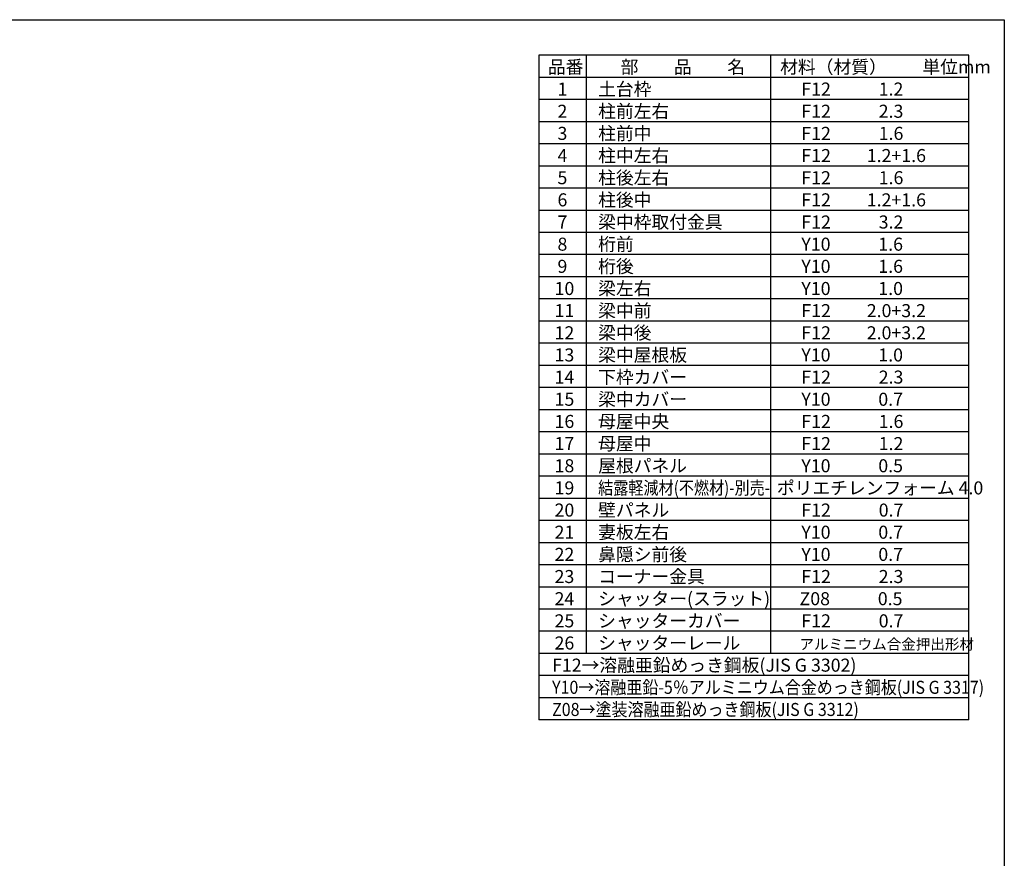
# Model space of a CAD drawing. Extents: x 0 to 24131, y -328 to 16658.
# Drawn here: x 14157 to 24131, y 8165 to 16658 of the extents above; entities that cross this region are included whole.
import ezdxf

# ---------------------------------------------------------------- set-up
doc = ezdxf.new("R2010")
doc.units = 0
doc.header["$LTSCALE"] = 20
doc.linetypes.add('HIDDEN', pattern=[0.375, 0.25, -0.125])
for name, color, linetype in [('仕様書枠', 230, 'CONTINUOUS'), ('文字', 7, 'CONTINUOUS'), ('補助', 1, 'CONTINUOUS'), ('部品1', 7, 'CONTINUOUS')]:
    doc.layers.add(name, color=color, linetype=linetype)
doc.styles.add('STYLE1', font='isocp.shx', dxfattribs={"bigfont": 'bigfont.shx'})

msp = doc.modelspace()

# ---------------------------------------------------------------- linework, layer by layer
at = {"layer": '仕様書枠', "ltscale": 50}
for p, q in [((0, 16658.4), (24130.8, 16658.4)), ((24130.8, 16658.4), (24130.8, 0))]:
    msp.add_line(p, q, dxfattribs=at)
at = {"layer": '文字', "color": 7, "ltscale": 50}
for p, q in [((21761.76, 16298.4), (21761.76, 10239.6)), ((23770.8, 9566.4), (23770.8, 16298.4)), ((23770.8, 13830), (19414.8, 13830)), ((23770.8, 13605.6), (19414.8, 13605.6)), ((23770.8, 13381.2), (19414.8, 13381.2)), ((23770.8, 13156.8), (19414.8, 13156.8)), ((23770.8, 12932.4), (19414.8, 12932.4)), ((23770.8, 12708), (19414.8, 12708)), ((23770.8, 12483.6), (19414.8, 12483.6))]:
    msp.add_line(p, q, dxfattribs=at)
at = {"layer": '補助', "color": 7, "linetype": 'HIDDEN', "ltscale": 50}
msp.add_line((23770.8, 16298.4), (19414.8, 16298.4), dxfattribs=at)
at = {"layer": '部品1'}
for p, q in [((19414.8, 16298.4), (19414.8, 9566.4)), ((23770.8, 16298.4), (19414.8, 16298.4)), ((19893.96, 16298.4), (19893.96, 10239.6)), ((23770.8, 16074), (19414.8, 16074)), ((23770.8, 15849.6), (19414.8, 15849.6)), ((23770.8, 15625.2), (19414.8, 15625.2)), ((23770.8, 15400.8), (19414.8, 15400.8)), ((23770.8, 15176.4), (19414.8, 15176.4)), ((23770.8, 14952), (19414.8, 14952)), ((23770.8, 14727.6), (19414.8, 14727.6)), ((23770.8, 14503.2), (19414.8, 14503.2)), ((23770.8, 14278.8), (19414.8, 14278.8)), ((23770.8, 14054.4), (19414.8, 14054.4)), ((23770.8, 12259.2), (19414.8, 12259.2)), ((23770.8, 12034.8), (19414.8, 12034.8)), ((23770.8, 11810.4), (19414.8, 11810.4)), ((23770.8, 11586), (19414.8, 11586)), ((23770.8, 11361.6), (19414.8, 11361.6)), ((23770.8, 11137.2), (19414.8, 11137.2)), ((23770.8, 10912.8), (19414.8, 10912.8)), ((23770.8, 10688.4), (19414.8, 10688.4)), ((23770.8, 10464), (19414.8, 10464)), ((23770.8, 10239.6), (19414.8, 10239.6)), ((23770.8, 10015.2), (19414.8, 10015.2)), ((23770.8, 9790.8), (19414.8, 9790.8)), ((23770.8, 9566.4), (19414.8, 9566.4))]:
    msp.add_line(p, q, dxfattribs=at)

# ---------------------------------------------------------------- texts
at = {"layer": '文字', "color": 7, "ltscale": 50, "style": 'STYLE1'}
for s, height, p in [('品番', 132, (19507.5, 16114.15)), ('部\u3000\u3000品\u3000\u3000名', 132, (20244.64, 16114.15)), ('材料（材質）\u3000\u3000単位mm', 132, (21860.23, 16114.15)), ('1', 132, (19604.87, 15889.75)), ('土台枠', 132, (20016.61, 15889.75)), ('F12            1.2', 132, (22075.18, 15889.75)), ('2', 132, (19604.87, 15665.35)), ('柱前左右', 132, (20016.61, 15665.35)), ('F12            2.3', 132, (22075.18, 15665.35)), ('3', 132, (19604.87, 15440.95)), ('柱前中', 132, (20016.61, 15440.95)), ('F12            1.6', 132, (22075.18, 15440.95)), ('柱中左右', 132, (20016.61, 15216.55)), ('4', 132, (19604.87, 15216.55)), ('F12         1.2+1.6', 132, (22075.18, 15216.55)), ('5', 132, (19604.87, 14992.15)), ('柱後左右', 132, (20016.61, 14992.15)), ('F12            1.6', 132, (22075.18, 14992.15)), ('6', 132, (19604.87, 14767.75)), ('柱後中', 132, (20016.61, 14767.75)), ('F12         1.2+1.6', 132, (22075.18, 14767.75)), ('7', 132, (19604.87, 14543.35)), ('梁中枠取付金具', 132, (20016.61, 14543.35)), ('F12            3.2', 132, (22075.18, 14543.35)), ('桁前', 132, (20016.61, 14318.95)), ('8', 132, (19604.87, 14318.95)), ('Y10            1.6', 132, (22075.18, 14318.95)), ('9', 132, (19604.87, 14094.55)), ('桁後', 132, (20016.61, 14094.55)), ('Y10            1.6', 132, (22075.18, 14094.55)), ('10', 132, (19575.28, 13870.15)), ('梁左右', 132, (20016.61, 13870.15)), ('Y10            1.0', 132, (22075.18, 13870.15)), ('11', 132, (19575.28, 13645.75)), ('梁中前', 132, (20016.61, 13645.75)), ('F12         2.0+3.2', 132, (22075.18, 13645.75)), ('梁中後', 132, (20016.61, 13421.35)), ('12', 132, (19575.28, 13421.35)), ('F12         2.0+3.2', 132, (22075.18, 13421.35)), ('13', 132, (19575.28, 13196.95)), ('梁中屋根板', 132, (20016.61, 13196.95)), ('Y10            1.0', 132, (22075.18, 13196.95)), ('14', 132, (19575.28, 12972.55)), ('下枠カバー', 132, (20016.61, 12972.55)), ('F12            2.3', 132, (22075.18, 12972.55)), ('15', 132, (19575.28, 12748.15)), ('梁中カバー', 132, (20016.61, 12748.15)), ('Y10            0.7', 132, (22075.18, 12748.15)), ('母屋中央', 132, (20016.61, 12523.75)), ('16', 132, (19575.28, 12523.75)), ('F12            1.6', 132, (22075.18, 12523.75)), ('17', 132, (19575.28, 12299.35)), ('母屋中', 132, (20016.61, 12299.35)), ('F12            1.2', 132, (22075.18, 12299.35)), ('18', 132, (19575.28, 12074.95)), ('屋根パネル', 132, (20016.61, 12074.95)), ('Y10            0.5', 132, (22075.18, 12074.95)), ('19', 132, (19575.28, 11850.55)), ('ポリエチレンフォーム 4.0 ', 132, (21826.72, 11850.55)), ('壁パネル', 132, (20016.61, 11626.15)), ('20', 132, (19575.28, 11626.15)), ('F12            0.7', 132, (22075.18, 11626.15)), ('21', 132, (19575.28, 11401.75)), ('妻板左右', 132, (20016.61, 11401.75)), ('Y10            0.7', 132, (22075.18, 11401.75)), ('22', 132, (19575.28, 11177.35)), ('鼻隠シ前後', 132, (20016.61, 11177.35)), ('Y10            0.7', 132, (22075.18, 11177.35)), ('23', 132, (19575.28, 10952.95)), ('コーナー金具', 132, (20016.61, 10952.95)), ('F12            2.3', 132, (22075.18, 10952.95)), ('シャッター(スラット)', 132, (20016.61, 10728.55)), ('24', 132, (19575.28, 10728.55)), ('Z08            0.5', 132, (22056.81, 10728.55)), ('25', 132, (19575.28, 10504.15)), ('シャッターカバー', 132, (20016.61, 10504.15)), ('F12            0.7', 132, (22075.18, 10504.15)), ('26', 132, (19575.28, 10279.75)), ('シャッターレール', 132, (20016.61, 10279.75)), ('アルミニウム合金押出形材', 108, (22055.69, 10279.75)), ('F12→溶融亜鉛めっき鋼板(JIS G 3302)', 132, (19550.27, 10055.35))]:
    msp.add_text(s, height=height, dxfattribs=at).set_placement(p)
for s, width, p in [('結露軽減材(不燃材)-別売-', 0.85, (20016.61, 11850.55)), ('Y10→溶融亜鉛-5％アルミニウム合金めっき鋼板(JIS G 3317)', 0.9, (19550.27, 9830.95)), ('Z08→塗装溶融亜鉛めっき鋼板(JIS G 3312)', 0.9, (19550.27, 9606.55))]:
    msp.add_text(s, height=132, dxfattribs=dict(at, width=width)).set_placement(p)

doc.saveas('drawing.dxf')
